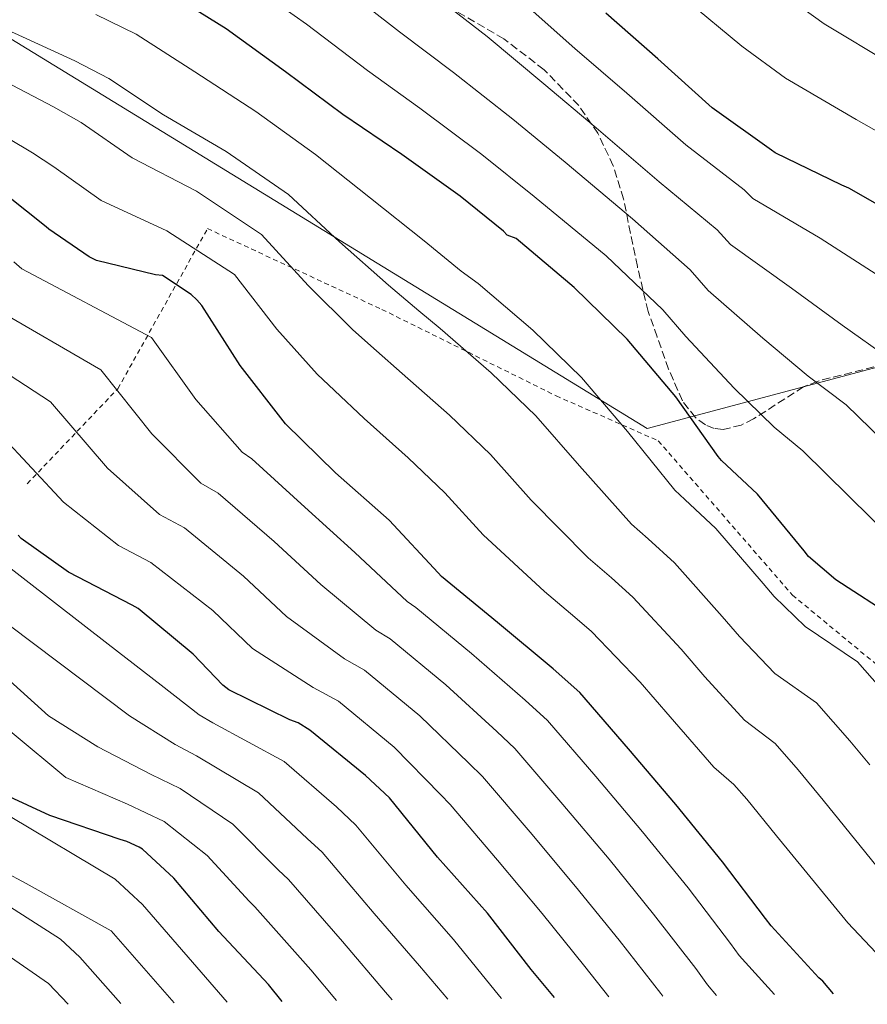
# Model space of a CAD drawing. Units: metres. Extents: x 593584 to 597019, y 4745261 to 4747621.
# Drawn here: x 594708 to 594891, y 4745277 to 4745490 of the extents above; entities that cross this region are included whole.
import ezdxf

# ---------------------------------------------------------------- set-up
doc = ezdxf.new("R2010")
doc.units = ezdxf.units.M
doc.header["$MEASUREMENT"] = 0
doc.linetypes.add('DGN Style 2', pattern=[1.7399219301090239, 1.043953158065414, -0.6959687720436097])
doc.linetypes.add('DGN Style 3', pattern=[2.435890702152634, 1.739921930109024, -0.6959687720436097])
for name, color, linetype, lineweight in [('Curva de nivel directora', 30, 'Continuous', 30), ('Curva de nivel intermedia', 30, 'Continuous', 0), ('Límite de Concejo', 7, 'Continuous', 0), ('Tela metálica o alambrada', 7, 'DGN Style 2', 0), ('Zona arbolada', 92, 'DGN Style 3', 0)]:
    doc.layers.add(name, color=color, linetype=linetype, lineweight=lineweight)

msp = doc.modelspace()

# ---------------------------------------------------------------- linework, layer by layer
at = {"layer": 'Curva de nivel directora', "color": 30, "linetype": 'Continuous', "lineweight": 30, "flags": 128}
for points, elevation in [([(594896.9799999997, 4745360.57), (594884.0499999991, 4745368.970000002), (594878.1900000008, 4745374.020000001), (594877.2299999996, 4745375.220000002), (594867.14, 4745387.45), (594859.3300000003, 4745394.760000002), (594858.6599999998, 4745395.62), (594849.4399999996, 4745408.500000001), (594838.9299999998, 4745420.980000001), (594827.5100000004, 4745432.130000002), (594814.9299999984, 4745442.740000002), (594812.9799999994, 4745443.49), (594812.1900000003, 4745444.330000001), (594802.8000000003, 4745451.880000002), (594790.2299999996, 4745460.890000002), (594777.4299999988, 4745469.539999999), (594765.0300000003, 4745478.790000001), (594752.2599999984, 4745488.100000001), (594738.74, 4745496.5)], 625.0000000000001), ([(594900.1600000004, 4745446.050000002), (594886.899999999, 4745453.67), (594885.3799999991, 4745454.28), (594870.9800000001, 4745461.300000001), (594870.1299999985, 4745461.880000002), (594857.3599999989, 4745471.050000001), (594845.5899999985, 4745481.62), (594834.3099999997, 4745491.510000002)], 600.0000000000001), ([(594883.6, 4745279.450000001), (594881.2599999997, 4745282.130000001), (594880.3999999991, 4745282.92), (594870.0500000003, 4745294.100000001), (594868.8599999989, 4745295.75), (594859.5699999996, 4745307.990000002), (594849.4599999997, 4745320.360000002), (594839.2200000006, 4745332.410000001), (594828.7399999996, 4745344.57), (594822.9599999995, 4745349.730000001), (594810.9099999996, 4745359.74), (594798.7999999993, 4745369.7), (594798.110000001, 4745370.460000001), (594787.4600000003, 4745381.820000002), (594775.8899999987, 4745392.119999999), (594765.0599999994, 4745402.650000001), (594764.5599999987, 4745403.300000002), (594755.2499999991, 4745415.32), (594746.9799999989, 4745428.300000001), (594745.9199999995, 4745429.51), (594744.6699999999, 4745430.62), (594738.4499999996, 4745434.730000001), (594736.9599999986, 4745434.890000002), (594724.1899999991, 4745437.99), (594722.5799999997, 4745438.810000001), (594713.8699999992, 4745444.76), (594713.2799999992, 4745445.300000001), (594700.8699999994, 4745455.189999999)], 650), ([(594823.2399999988, 4745278.61), (594818.1899999996, 4745284.660000001), (594808.7300000002, 4745296.869999999), (594797.9399999988, 4745309), (594787.5499999997, 4745321.82), (594782.3499999985, 4745326.630000001), (594770.3399999988, 4745336.470000003), (594767.7899999984, 4745338.039999999), (594766.0299999993, 4745338.650000001), (594752.8199999996, 4745345.140000001), (594751.5199999987, 4745346.180000001), (594745.0700000002, 4745352.840000001), (594733.1799999989, 4745362.760000001), (594731.9000000004, 4745363.5), (594718.1299999994, 4745370.630000001), (594707.8900000001, 4745377.91), (594707.2499999986, 4745378.580000001)], 675.0000000000001), ([(594764.3399999996, 4745277.800000001), (594761.4099999992, 4745281.42), (594750.62, 4745292.940000001), (594740.9399999996, 4745304.460000004), (594734.1099999987, 4745310.680000001), (594733.4099999992, 4745311.130000002), (594730.7400000005, 4745312.390000001), (594729.3099999998, 4745312.779999999), (594714.0999999995, 4745318.01), (594700.4499999991, 4745324.230000001)], 700.0000000000001)]:
    msp.add_lwpolyline(points, dxfattribs=dict(at, elevation=elevation))
at = {"layer": 'Curva de nivel intermedia', "color": 30, "linetype": 'Continuous', "lineweight": 0, "flags": 128}
for points, elevation in [([(594936.3400000012, 4745358.119999998), (594886.2900000011, 4745406.809999999), (594878.0800000012, 4745413.01), (594868.2599999999, 4745421.21), (594856.4500000014, 4745431.529999998), (594852.550000001, 4745435.989999999), (594840.1200000012, 4745447.039999999), (594825.520000001, 4745459.269999999), (594814.2100000009, 4745468.59), (594801.41, 4745478.67), (594789.7000000001, 4745487.45), (594776.7800000006, 4745497.550000001)], 615.0000000000001), ([(594871.3100000009, 4745496.619999998), (594881.5700000003, 4745489.16), (594896.1900000006, 4745480.38)], 590.0000000000001), ([(594926.3000000007, 4745348.180000001), (594876.9600000014, 4745396.84), (594870.7200000008, 4745401.99), (594862.0500000005, 4745410.390000001), (594851.61, 4745421.600000001), (594846.6800000014, 4745427.359999999), (594834.3800000012, 4745439.039999999), (594818.8199999998, 4745451.819999998), (594807.5099999999, 4745460.939999999), (594794.1200000012, 4745470.930000001), (594782.7599999997, 4745479.09), (594769.6300000002, 4745489.090000001), (594761.5700000002, 4745494.800000002)], 620.0000000000001), ([(594895.6200000007, 4745416.789999999), (594885.4400000017, 4745424.02), (594874.4700000014, 4745432.029999998), (594861.2900000005, 4745441.45), (594858.4100000017, 4745444.619999999), (594845.87, 4745455.04), (594832.2100000009, 4745466.720000001), (594820.9099999998, 4745476.23), (594808.7000000012, 4745486.41), (594796.6400000001, 4745495.800000001)], 610), ([(594892.7999999999, 4745435.039999999), (594880.6900000019, 4745442.849999999), (594866.1400000008, 4745451.380000001), (594864.27, 4745453.249999999), (594851.6200000012, 4745463.039999999), (594838.9000000008, 4745474.169999998), (594827.6100000008, 4745483.869999999), (594815.9900000001, 4745494.150000001)], 605), ([(594851.5899999999, 4745494.52), (594863.7400000005, 4745484.359999998), (594873.2199999997, 4745477.409999999), (594888.4500000002, 4745468.46), (594901.1000000014, 4745461.380000001)], 595), ([(594891.4000000008, 4745328.980000001), (594887.1200000005, 4745334.13), (594879.8600000005, 4745342.359999999), (594870.8799999994, 4745348.699999999), (594863.2100000005, 4745356.67), (594859.5000000002, 4745361.029999998), (594849.1700000014, 4745372.609999998), (594843.4800000007, 4745377.83), (594839.8700000008, 4745381.009999998), (594828.61, 4745393.599999999), (594819.22, 4745404.38), (594809.5400000017, 4745413.74), (594798.510000001, 4745423.279999998), (594793.9100000011, 4745427.100000001), (594787.3399999996, 4745432.659999999), (594776.7200000002, 4745442.029999998), (594765.740000001, 4745452.269999998), (594752.2200000006, 4745461.609999999), (594738.7100000011, 4745469.529999998), (594726.8600000001, 4745477.380000001), (594719.4800000017, 4745481.210000002), (594706.4900000008, 4745487.13), (594692.8400000005, 4745492.640000001)], 634.9999999999999), ([(594898.2800000006, 4745340.429999999), (594888.7699999999, 4745351.189999999), (594877.470000001, 4745358.829999999), (594870.7000000007, 4745365.34), (594868.3600000005, 4745368.130000002), (594858.1500000001, 4745380.029999999), (594851.4000000021, 4745386.300000002), (594849.2600000009, 4745388.319999999), (594839.0300000004, 4745401.050000001), (594829.0700000004, 4745412.679999999), (594818.5300000015, 4745422.939999999), (594806.7200000009, 4745433.01), (594803.0500000007, 4745435.71), (594795.0700000012, 4745442.270000001), (594783.4700000006, 4745451.460000001), (594771.5800000017, 4745460.9), (594758.6199999999, 4745470.199999999), (594745.4900000005, 4745478.82), (594732.8000000012, 4745486.939999998), (594724.0500000004, 4745491.17)], 630), ([(594895.1500000014, 4745304.199999998), (594881.3300000012, 4745321.28), (594875.9600000001, 4745327.829999999), (594870.950000001, 4745333.529999998), (594864.3000000013, 4745338.569999999), (594855.7100000016, 4745347.99), (594850.6300000009, 4745353.939999998), (594840.1900000004, 4745365.190000001), (594835.5500000002, 4745369.37), (594830.4800000008, 4745373.699999999), (594818.2000000008, 4745386.149999999), (594809.3600000006, 4745396.08), (594800.5600000006, 4745404.539999999), (594790.3000000012, 4745413.539999999), (594784.7699999991, 4745418.49), (594779.6200000015, 4745423.039999999), (594769.97, 4745432.609999999), (594759.9000000005, 4745443.630000002), (594745.8099999999, 4745453.029999998), (594731.9400000006, 4745460.239999998), (594720.91, 4745467.82), (594714.9000000019, 4745471.24), (594703.0000000017, 4745477.419999998)], 640.0000000000002), ([(594899.9800000016, 4745280.640000001), (594886.6300000009, 4745294.789999999), (594871.2500000005, 4745313.57), (594864.810000001, 4745321.529999998), (594862.0300000004, 4745324.699999999), (594857.7099999998, 4745328.439999999), (594848.2200000016, 4745339.310000001), (594841.7599999995, 4745346.84), (594831.2000000007, 4745357.77), (594827.6300000009, 4745360.9), (594821.0799999996, 4745366.399999999), (594807.7800000003, 4745378.699999999), (594799.5100000001, 4745387.779999998), (594791.5799999997, 4745395.34), (594782.0900000014, 4745403.81), (594775.6299999994, 4745409.869999999), (594771.89, 4745413.430000001), (594763.2199999997, 4745423.180000001), (594754.0599999999, 4745434.99), (594739.4100000006, 4745444.439999999), (594725.1700000003, 4745450.960000001), (594714.9700000011, 4745458.249999999), (594710.3300000009, 4745461.27), (594699.5100000004, 4745467.720000001)], 645), ([(594870.7800000011, 4745279.27), (594863.1900000004, 4745287.75), (594861.3200000018, 4745290.329999999), (594852.1200000019, 4745302.33), (594842.2400000001, 4745314.46), (594832.1399999993, 4745326.4), (594821.7100000001, 4745338.52), (594816.8700000008, 4745342.930000001), (594805.3200000017, 4745352.999999999), (594793.2400000005, 4745362.949999998), (594791.3499999995, 4745364.27), (594780.0700000008, 4745374.890000001), (594769.2500000002, 4745384.66), (594757.7800000015, 4745395.15), (594755.6600000004, 4745396.569999999), (594745.7000000004, 4745407.92), (594736.0700000012, 4745421.34), (594708.0300000008, 4745436.210000001), (594706.3400000011, 4745437.750000001)], 655), ([(594858.290000001, 4745279.100000001), (594856.3200000017, 4745281.399999999), (594853.7800000004, 4745284.909999999), (594844.6699999997, 4745296.680000001), (594835.0300000017, 4745308.56), (594825.0700000017, 4745320.390000001), (594814.6900000015, 4745332.469999999), (594810.7799999999, 4745336.119999999), (594799.7300000014, 4745346.27), (594787.6799999994, 4745356.189999999), (594784.5800000014, 4745358.08), (594772.6900000002, 4745367.970000001), (594762.6000000006, 4745377.210000001), (594750.4900000005, 4745387.66), (594746.7500000009, 4745389.84), (594736.1500000017, 4745400.52), (594725.1600000013, 4745414.390000001), (594702.1800000014, 4745427.659999999)], 660), ([(594846.6400000012, 4745278.939999999), (594846.240000001, 4745279.5), (594837.2199999999, 4745291.02), (594827.8099999998, 4745302.660000001), (594817.9999999995, 4745314.369999998), (594807.6700000009, 4745326.409999999), (594804.6900000013, 4745329.310000001), (594794.1400000014, 4745339.529999998), (594782.1200000005, 4745349.439999999), (594777.82, 4745351.890000001), (594765.3099999996, 4745361.039999999), (594755.9599999998, 4745369.75), (594743.2100000004, 4745380.17), (594737.8500000006, 4745383.109999999), (594726.6000000008, 4745393.119999998), (594714.2600000004, 4745407.439999999), (594696.3299999997, 4745419.109999999)], 665.0000000000001), ([(594834.9800000002, 4745278.779999998), (594829.7800000012, 4745285.369999999), (594820.6000000013, 4745296.769999999), (594810.9299999997, 4745308.359999998), (594800.6500000001, 4745320.359999999), (594798.6000000006, 4745322.509999999), (594788.5500000011, 4745332.8), (594776.5599999994, 4745342.680000001), (594771.0499999997, 4745345.699999999), (594757.9300000013, 4745354.119999999), (594749.3200000013, 4745362.289999999), (594735.9300000004, 4745372.680000001), (594728.940000001, 4745376.369999998), (594717.0499999998, 4745385.720000001), (594703.3500000006, 4745400.479999999)], 670), ([(594811.7700000001, 4745278.449999999), (594811.35, 4745278.949999998), (594801.380000001, 4745291.17), (594791.1000000014, 4745302.909999999), (594780.2800000008, 4745315.92), (594776.0600000009, 4745319.840000001), (594764.7799999999, 4745329.689999999), (594749.3200000013, 4745338.029999998), (594746.3600000021, 4745339.749999999), (594738.2000000014, 4745346.180000001), (594726.7200000016, 4745355.02), (594690.5400000006, 4745383.09)], 680), ([(594788.150000001, 4745278.13), (594786.6700000013, 4745279.779999999), (594777.4100000008, 4745290.73), (594765.7300000021, 4745304.13), (594763.4700000001, 4745306.25), (594753.6599999999, 4745316.109999999), (594742.3200000008, 4745323.800000001), (594736.030000001, 4745326.880000001), (594724.4500000007, 4745332.869999999), (594713.7999999999, 4745339.529999998), (594678.900000002, 4745371.06)], 690.0000000000001), ([(594800.1800000007, 4745278.289999999), (594794.0200000005, 4745285.479999999), (594784.2500000006, 4745296.82), (594773.0000000009, 4745310.029999998), (594769.7700000011, 4745313.039999999), (594759.220000001, 4745322.9), (594745.8200000012, 4745330.909999999), (594741.190000002, 4745333.32), (594731.3300000004, 4745339.519999999), (594694.9700000007, 4745366.890000001)], 684.9999999999999), ([(594776.1000000011, 4745277.96), (594770.5700000012, 4745284.63), (594758.4499999998, 4745298.239999999), (594757.1800000003, 4745299.449999999), (594748.11, 4745309.33), (594738.8300000017, 4745316.680000001), (594730.87, 4745320.449999998), (594717.5800000018, 4745326.210000001), (594682.6900000006, 4745355.189999999)], 695), ([(594752.4800000021, 4745277.630000001), (594734.1700000013, 4745298.760000001), (594728.2000000011, 4745304.189999999), (594682.7700000011, 4745331.350000001)], 705), ([(594729.4599999996, 4745277.31), (594720.6100000005, 4745287.369999997), (594716.3800000015, 4745291.220000001), (594670.870000001, 4745320.369999998)], 715.0000000000001), ([(594740.9999999999, 4745277.470000001), (594727.3899999998, 4745293.069999999), (594709.0200000011, 4745303.249999999), (594694.4500000001, 4745311.080000001)], 710.0000000000005), ([(594718.0800000003, 4745277.159999999), (594713.8300000012, 4745281.67), (594703.9400000006, 4745288.489999999)], 720)]:
    msp.add_lwpolyline(points, dxfattribs=dict(at, elevation=elevation))
at = {"layer": 'Límite de Concejo', "color": 7, "linetype": 'Continuous', "lineweight": 0}
msp.add_polyline3d([(594582.1000000016, 4745561.640000001, 648.7900000000001), (594843.2699999996, 4745401.710000001, 628.5400000000001), (594909.5, 4745419.369999999, 605.8000000000001), (594953.1799999997, 4745431.01, 592.21), (595074.120000001, 4745474.859999999, 563.1600000000001), (595079.1900000013, 4745476.699999999, 561.63), (595092.1700000018, 4745481.41, 558.4300000000001), (595221.6700000018, 4745547.640000001, 527.53)], dxfattribs=at)
at = {"layer": 'Tela metálica o alambrada', "color": 7, "linetype": 'DGN Style 2', "lineweight": 0}
msp.add_polyline3d([(594709.2300000006, 4745389.74, 669.9700000000012), (594728.8099999996, 4745410.279999999, 660.179999999993), (594748.2000000002, 4745444.9, 644.6300000000047), (594785.9000000004, 4745427.430000001, 638.2299999999959), (594823.5899999999, 4745408.74, 633.2400000000052), (594845.6699999999, 4745399.02, 629.779999999999), (594874.6699999999, 4745365.67, 630.2299999999959), (594893.0300000003, 4745350.5, 629.1999999999971), (594930.9199999999, 4745312.619999999, 628.3099999999977), (594962.6600000003, 4745286.689999999, 625.4900000000052), (594967.9400000004, 4745280.619999999, 625.6100000000006)], dxfattribs=at)
at = {"layer": 'Zona arbolada', "color": 92, "linetype": 'DGN Style 3', "lineweight": 0}
msp.add_polyline3d([(594906.4500000002, 4745418.58, 609.4799999999959), (594880.2300000006, 4745411.939999999, 617.5599999999977), (594877.1100000005, 4745410.699999999, 618.4900000000052), (594866.2800000003, 4745403.76, 621.6199999999953), (594863.6299999999, 4745402.41, 622.3600000000006), (594859.7000000002, 4745401.480000001, 623.4199999999983), (594857.7599999999, 4745401.699999999, 623.9199999999983), (594855.8499999996, 4745402.470000001, 624.3999999999943), (594853.7300000006, 4745404.029999999, 624.8600000000006), (594850.8799999999, 4745407.689999999, 625.0899999999965), (594847.9100000003, 4745414.5, 624.4799999999959), (594845.4199999999, 4745421.480000001, 623.25), (594843.4900000002, 4745426.980000001, 621.929999999993), (594841.1500000004, 4745436.710000001, 618.8999999999943), (594838.1500000004, 4745451.32, 613.8899999999994), (594835.9199999999, 4745458.5, 611.7899999999936), (594832.6200000001, 4745465.51, 610.320000000007), (594828.5, 4745471.51, 609.4400000000023), (594820.9699999997, 4745479.27, 608.4799999999959), (594812.2699999996, 4745485.930000001, 608.0800000000017), (594801.9000000004, 4745492.01, 608.1999999999971)], dxfattribs=at)
msp.add_polyline3d([(594906.4500000002, 4745418.58, 609.4799999999959), (594880.2300000006, 4745411.939999999, 617.5599999999977), (594877.1100000005, 4745410.699999999, 618.4900000000052), (594866.2800000003, 4745403.76, 621.6199999999953), (594863.6299999999, 4745402.41, 622.3600000000006), (594859.7000000002, 4745401.480000001, 623.4199999999983), (594857.7599999999, 4745401.699999999, 623.9199999999983), (594855.8499999996, 4745402.470000001, 624.3999999999943), (594853.7300000006, 4745404.029999999, 624.8600000000006), (594850.8799999999, 4745407.689999999, 625.0899999999965), (594847.9100000003, 4745414.5, 624.4799999999959), (594845.4199999999, 4745421.480000001, 623.25), (594843.4900000002, 4745426.980000001, 621.929999999993), (594841.1500000004, 4745436.710000001, 618.8999999999943), (594838.1500000004, 4745451.32, 613.8899999999994), (594835.9199999999, 4745458.5, 611.7899999999936), (594832.6200000001, 4745465.51, 610.320000000007), (594828.5, 4745471.51, 609.4400000000023), (594820.9699999997, 4745479.27, 608.4799999999959), (594812.2699999996, 4745485.930000001, 608.0800000000017), (594801.9000000004, 4745492.01, 608.1999999999971)], dxfattribs=at)

doc.saveas('drawing.dxf')
